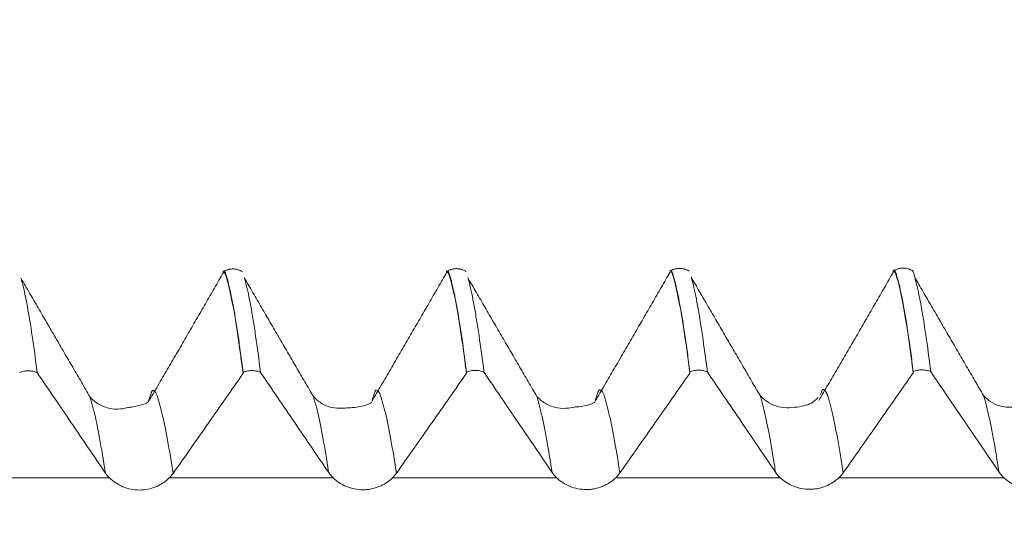
# Model space of a CAD drawing. Units: millimetres. Extents: x -40 to 57, y -82 to 33.
# Drawn here: x 28 to 31, y 1 to 2 of the extents above; entities that cross this region are included whole.
import ezdxf

# ---------------------------------------------------------------- set-up
doc = ezdxf.new("R2010")
doc.units = ezdxf.units.MM
doc.layers.add('1', color=4, linetype='Continuous')
doc.layers.add('SK2', color=7, linetype='Continuous')
doc.styles.add('iso_b_vert', font='simplex.shx')
doc.dimstyles.get("Standard").update_dxf_attribs({"dimtxt": 0.18, "dimasz": 0.18, "dimexe": 0.18, "dimexo": 0.0625, "dimgap": 0.09, "dimtad": 1, "dimzin": 0, "dimdsep": 52, "dimtxsty": 'Standard', "dimcen": 0.09, "dimadec": 0, "dimazin": 0, "dimtfac": 1, "dimtdec": 4, "dimtofl": 0, "dimtmove": 0, "dimatfit": 3, "dimfxl": 1, "dimtolj": 1, "dimtzin": 0, "dimarcsym": 0})

# ---------------------------------------------------------------- blocks, each defined once
blk = doc.blocks.new('_U2')
at = {"layer": 'SK2', "lineweight": 13}
for p, q in [((34.265, 1.5875), (34.265, 12.6405)), ((36.17, 3.045395), (36.17, 12.6405)), ((43.67, 10.6405), (26.765, 10.6405))]:
    blk.add_line(p, q, dxfattribs=at)
at = {"layer": 'SK2', "lineweight": 18}
for points in [[(34.265, 10.6405), (30.765002, 10.179716), (30.764998, 11.101284)], [(36.17, 10.6405), (39.669998, 11.101284), (39.670002, 10.179716)]]:
    blk.add_solid(points, dxfattribs=at)
at = {"layer": 'SK2', "lineweight": 18, "attachment_point": 7, "line_spacing_factor": 1.084337, "style": 'iso_b_vert'}
for s, insert, char_height in [('\\W0.6864;1.905', (31.110072, 18.525614), 3), ("\\W0.6474;'C'", (31.136572, 11.423134), 3.5)]:
    blk.add_mtext(s, dxfattribs=dict(at, insert=insert, char_height=char_height))

msp = doc.modelspace()

# ---------------------------------------------------------------- linework, layer by layer
at = {"layer": '1', "lineweight": 18}
for points, degree in [([(29.1209, 1.5402), (29.0931, 1.556), (29.0649, 1.5396)], 2), ([(29.7561, 1.5409), (29.7285, 1.5569), (29.7, 1.5407)], 2), ([(30.3915, 1.5413), (30.3641, 1.5576), (30.3354, 1.5419)], 2), ([(31.026, 1.5428), (30.9983, 1.5587), (30.9698, 1.5419)], 2), ([(28.6876, 1.1837), (28.5893, 1.3525), (28.491, 1.5218)], 2), ([(29.0635, 1.5324), (28.9602, 1.3524), (28.8534, 1.1697)], 2), ([(29.3225, 1.1848), (29.2242, 1.3535), (29.126, 1.5227)], 2), ([(29.6986, 1.5334), (29.5953, 1.3537), (29.4886, 1.1712)], 2), ([(29.9576, 1.1852), (29.8593, 1.354), (29.7611, 1.5232)], 2), ([(30.3337, 1.5345), (30.2305, 1.3546), (30.1234, 1.1716)], 2), ([(30.5922, 1.1874), (30.494, 1.3561), (30.3958, 1.525)], 2), ([(30.9683, 1.5345), (30.8654, 1.355), (30.7588, 1.1734)], 2), ([(31.2274, 1.1875), (31.1292, 1.3561), (31.031, 1.5252)], 2), ([(29.1225, 1.2505), (29.1225, 1.2516), (29.1226, 1.2526), (29.1226, 1.2537)], 3), ([(29.7576, 1.2512), (29.7576, 1.2522), (29.7576, 1.2533), (29.7576, 1.2544)], 3), ([(30.3925, 1.2518), (30.3925, 1.2529), (30.3926, 1.254), (30.3926, 1.255)], 3), ([(31.0275, 1.2525), (31.0275, 1.2536), (31.0275, 1.2546), (31.0276, 1.2557)], 3), ([(28.731, 0.9677), (28.7344, 0.9626), (28.7384, 0.9579), (28.7429, 0.9534)], 3), ([(28.9129, 0.9535), (28.9169, 0.9574), (28.9204, 0.9616), (28.9236, 0.9661)], 3), ([(29.366, 0.9683), (29.3695, 0.9631), (29.3737, 0.9582), (29.3784, 0.9536)], 3), ([(29.5474, 0.9536), (29.5516, 0.9577), (29.5553, 0.9621), (29.5586, 0.9667)], 3), ([(30.001, 0.969), (30.0047, 0.9635), (30.009, 0.9584), (30.0139, 0.9537)], 3), ([(30.1818, 0.9537), (30.1862, 0.958), (30.1901, 0.9625), (30.1936, 0.9674)], 3), ([(30.636, 0.9696), (30.6399, 0.9639), (30.6444, 0.9586), (30.6496, 0.9537)], 3), ([(30.8161, 0.9537), (30.8208, 0.9582), (30.825, 0.9629), (30.8285, 0.968)], 3), ([(31.271, 0.9703), (31.2751, 0.9643), (31.2799, 0.9588), (31.2854, 0.9537)], 3)]:
    msp.add_open_spline(points, degree=degree, dxfattribs=at)
for points, knots in [([(29.1226, 1.2537), (29.1202, 1.2728), (29.1178, 1.291), (29.1131, 1.326), (29.1107, 1.3426), (29.106, 1.3744), (29.1036, 1.3894), (29.099, 1.4178), (29.0967, 1.4312), (29.092, 1.4561), (29.0897, 1.4676), (29.0863, 1.4837), (29.0852, 1.4889), (29.0829, 1.4988), (29.0818, 1.5035), (29.0794, 1.5124), (29.0783, 1.5166), (29.0761, 1.5249), (29.075, 1.529), (29.0728, 1.5356), (29.0719, 1.538), (29.0699, 1.5412), (29.069, 1.542), (29.0675, 1.5419), (29.067, 1.5417), (29.0661, 1.5409), (29.0658, 1.5405), (29.0655, 1.54)], [0, 0, 0, 0, 0.118762, 0.118762, 0.237523, 0.237523, 0.356285, 0.356285, 0.475046, 0.475046, 0.593808, 0.593808, 0.653188, 0.653188, 0.712569, 0.712569, 0.77195, 0.77195, 0.831331, 0.831331, 0.890711, 0.890711, 0.950092, 0.950092, 0.979783, 0.979783, 1, 1, 1, 1]), ([(29.7576, 1.2544), (29.7552, 1.2735), (29.7528, 1.292), (29.748, 1.3271), (29.7456, 1.3438), (29.7386, 1.3915), (29.7339, 1.4199), (29.7269, 1.4575), (29.7246, 1.4692), (29.72, 1.4908), (29.7177, 1.5007), (29.7143, 1.5141), (29.7131, 1.5183), (29.7109, 1.5265), (29.7097, 1.5305), (29.7081, 1.5354), (29.7076, 1.5368), (29.7067, 1.5393), (29.7062, 1.5402), (29.7046, 1.5424), (29.7037, 1.543), (29.7024, 1.5427), (29.7021, 1.5426), (29.7018, 1.5423)], [0, 0, 0, 0, 0.122617, 0.122617, 0.245234, 0.245234, 0.490468, 0.490468, 0.613085, 0.613085, 0.735702, 0.735702, 0.79701, 0.79701, 0.858319, 0.858319, 0.888973, 0.888973, 0.919627, 0.919627, 0.980936, 0.980936, 1, 1, 1, 1]), ([(30.3925, 1.2518), (30.3923, 1.254), (30.3866, 1.2993), (30.3781, 1.3603), (30.3675, 1.4251), (30.3609, 1.4603), (30.3556, 1.4849), (30.3517, 1.5017), (30.3485, 1.5144), (30.3459, 1.5235), (30.344, 1.53), (30.342, 1.5356), (30.3395, 1.5403), (30.3369, 1.5402), (30.3346, 1.5367), (30.3337, 1.5345), (30.3334, 1.5337)], [0, 0, 0, 0, 0.013147, 0.281207, 0.415237, 0.549267, 0.616282, 0.683297, 0.750312, 0.783819, 0.817327, 0.850834, 0.884341, 0.951356, 0.984864, 1, 1, 1, 1]), ([(30.3926, 1.255), (30.3902, 1.2742), (30.3878, 1.2925), (30.383, 1.3275), (30.3807, 1.3442), (30.3736, 1.3918), (30.3689, 1.4201), (30.362, 1.4577), (30.3597, 1.4695), (30.3551, 1.4911), (30.3528, 1.5009), (30.3495, 1.5144), (30.3484, 1.5186), (30.346, 1.5268), (30.3449, 1.5308), (30.3433, 1.5358), (30.3428, 1.5372), (30.3417, 1.5397), (30.3413, 1.5407), (30.3398, 1.5431), (30.3389, 1.5437), (30.3376, 1.5435), (30.3373, 1.5434), (30.337, 1.5432)], [0, 0, 0, 0, 0.122644, 0.122644, 0.245287, 0.245287, 0.490574, 0.490574, 0.613218, 0.613218, 0.735862, 0.735862, 0.797183, 0.797183, 0.858505, 0.858505, 0.889166, 0.889166, 0.919827, 0.919827, 0.981149, 0.981149, 1, 1, 1, 1]), ([(31.0275, 1.2525), (31.024, 1.2809), (31.015, 1.3484), (31.0035, 1.4215), (30.993, 1.4757), (30.9872, 1.5011), (30.9832, 1.5158), (30.9813, 1.5229), (30.9797, 1.5282), (30.9785, 1.5326), (30.9775, 1.5351), (30.9765, 1.5373), (30.9752, 1.5398), (30.9736, 1.5409), (30.9717, 1.5405), (30.9699, 1.5381), (30.9688, 1.5357), (30.9683, 1.5344)], [0, 0, 0, 0, 0.174662, 0.441697, 0.575215, 0.708733, 0.742112, 0.775492, 0.808871, 0.825561, 0.842251, 0.85894, 0.87563, 0.909009, 0.942389, 0.975768, 1, 1, 1, 1]), ([(31.0276, 1.2557), (31.0251, 1.2749), (31.0227, 1.2933), (31.018, 1.3284), (31.0156, 1.3451), (31.0086, 1.3928), (31.0039, 1.4213), (30.997, 1.4589), (30.9947, 1.4706), (30.9901, 1.4922), (30.9878, 1.5021), (30.9843, 1.5155), (30.9832, 1.5198), (30.9815, 1.5259), (30.9809, 1.5279), (30.9798, 1.5317), (30.9793, 1.5336), (30.9783, 1.537), (30.9776, 1.5385), (30.9766, 1.5408), (30.9762, 1.5417), (30.9747, 1.5441), (30.9738, 1.5446), (30.9723, 1.5445), (30.9719, 1.5443), (30.9715, 1.5439)], [0, 0, 0, 0, 0.121584, 0.121584, 0.243168, 0.243168, 0.486335, 0.486335, 0.607919, 0.607919, 0.729503, 0.729503, 0.790295, 0.790295, 0.820691, 0.820691, 0.851087, 0.851087, 0.881483, 0.881483, 0.911879, 0.911879, 0.972671, 0.972671, 1, 1, 1, 1]), ([(31.0239, 1.5441), (31.0243, 1.544), (31.0247, 1.5437), (31.0256, 1.5429), (31.0262, 1.542), (31.0272, 1.5402), (31.0275, 1.5392), (31.0286, 1.5364), (31.0292, 1.5346), (31.0308, 1.5293), (31.0316, 1.5256), (31.0336, 1.5174), (31.0348, 1.513), (31.0383, 1.4994), (31.0405, 1.4895), (31.045, 1.468), (31.0473, 1.4564), (31.0541, 1.419), (31.0587, 1.3909), (31.0679, 1.3281), (31.0726, 1.2936), (31.0773, 1.2556)], [0, 0, 0, 0, 0.025824, 0.025824, 0.057249, 0.057249, 0.088674, 0.088674, 0.120099, 0.120099, 0.182949, 0.182949, 0.245799, 0.245799, 0.371499, 0.371499, 0.4972, 0.4972, 0.7486, 0.7486, 1, 1, 1, 1]), ([(28.4923, 1.5195), (28.4924, 1.5192), (28.4924, 1.519), (28.4934, 1.5148), (28.4946, 1.5105), (28.498, 1.497), (28.5003, 1.4871), (28.5048, 1.4655), (28.5071, 1.4539), (28.514, 1.4165), (28.5186, 1.3882), (28.5278, 1.3254), (28.5326, 1.2907), (28.5373, 1.2529)], [0, 0, 0, 0, 0.005206, 0.005206, 0.081728, 0.081728, 0.234773, 0.234773, 0.387819, 0.387819, 0.693909, 0.693909, 1, 1, 1, 1]), ([(29.1225, 1.2505), (29.1203, 1.2684), (29.1127, 1.3267), (29.1024, 1.3954), (29.0933, 1.4464), (29.088, 1.472), (29.0848, 1.4868), (29.0823, 1.4979), (29.0796, 1.508), (29.0771, 1.5175), (29.0746, 1.5265), (29.0727, 1.5323), (29.0708, 1.5365), (29.0682, 1.539), (29.0657, 1.5373), (29.0639, 1.5333), (29.0633, 1.5318)], [0, 0, 0, 0, 0.110891, 0.375888, 0.508386, 0.574635, 0.640885, 0.674009, 0.707134, 0.773383, 0.806508, 0.839632, 0.872757, 0.905881, 0.972131, 1, 1, 1, 1]), ([(29.1274, 1.5202), (29.1274, 1.5199), (29.1275, 1.5196), (29.1286, 1.5153), (29.1297, 1.511), (29.1331, 1.4976), (29.1353, 1.4877), (29.1398, 1.4663), (29.1421, 1.4547), (29.1467, 1.4299), (29.149, 1.4166), (29.1536, 1.3883), (29.1559, 1.3733), (29.1629, 1.326), (29.1675, 1.2914), (29.1722, 1.2536)], [0, 0, 0, 0, 0.00562, 0.00562, 0.08211, 0.08211, 0.235092, 0.235092, 0.388074, 0.388074, 0.541055, 0.541055, 0.694037, 0.694037, 1, 1, 1, 1]), ([(29.7576, 1.2512), (29.756, 1.2637), (29.749, 1.3179), (29.7367, 1.4024), (29.725, 1.4652), (29.7172, 1.499), (29.714, 1.5116), (29.7114, 1.5208), (29.7095, 1.5275), (29.7079, 1.5324), (29.7066, 1.5355), (29.7053, 1.5378), (29.7037, 1.5392), (29.7012, 1.5388), (29.6993, 1.5355), (29.6981, 1.532)], [0, 0, 0, 0, 0.077179, 0.341763, 0.606347, 0.672493, 0.738639, 0.771712, 0.804785, 0.837858, 0.854395, 0.870931, 0.904004, 0.937077, 1, 1, 1, 1]), ([(29.7624, 1.5207), (29.7625, 1.5205), (29.7625, 1.5203), (29.7636, 1.5161), (29.7647, 1.5119), (29.7681, 1.4984), (29.7704, 1.4885), (29.7748, 1.467), (29.7794, 1.4439), (29.784, 1.4173), (29.7886, 1.389), (29.7909, 1.374), (29.7979, 1.3267), (29.8025, 1.292), (29.8073, 1.2542)], [0, 0, 0, 0, 0.00364, 0.00364, 0.080283, 0.080283, 0.233569, 0.233569, 0.386855, 0.540142, 0.540142, 0.693428, 0.693428, 1, 1, 1, 1]), ([(30.3972, 1.5225), (30.3973, 1.522), (30.3974, 1.5216), (30.3986, 1.5171), (30.3997, 1.5128), (30.403, 1.4994), (30.4053, 1.4896), (30.4098, 1.468), (30.4121, 1.4564), (30.4167, 1.4314), (30.419, 1.4181), (30.4236, 1.3898), (30.426, 1.3748), (30.4329, 1.3274), (30.4376, 1.2928), (30.4422, 1.2549)], [0, 0, 0, 0, 0.008807, 0.008807, 0.085053, 0.085053, 0.237544, 0.237544, 0.390035, 0.390035, 0.542527, 0.542527, 0.695018, 0.695018, 1, 1, 1, 1]), ([(30.4422, 1.2549), (30.4384, 1.2566), (30.4344, 1.2579), (30.426, 1.2596), (30.4218, 1.2601), (30.4131, 1.2601), (30.4088, 1.2596), (30.4005, 1.258), (30.3964, 1.2567), (30.3926, 1.255)], [0, 0, 0, 0, 0.25, 0.25, 0.5, 0.5, 0.75, 0.75, 1, 1, 1, 1]), ([(31.0773, 1.2556), (31.0735, 1.2573), (31.0694, 1.2586), (31.061, 1.2603), (31.0568, 1.2607), (31.0481, 1.2608), (31.0438, 1.2603), (31.0355, 1.2587), (31.0314, 1.2574), (31.0276, 1.2557)], [0, 0, 0, 0, 0.25, 0.25, 0.5, 0.5, 0.75, 0.75, 1, 1, 1, 1]), ([(28.5373, 1.2529), (28.5335, 1.2546), (28.5294, 1.2559), (28.521, 1.2576), (28.5168, 1.2581), (28.5082, 1.2581), (28.5039, 1.2577), (28.4955, 1.256), (28.4914, 1.2547), (28.4876, 1.2531)], [0, 0, 0, 0, 0.25, 0.25, 0.5, 0.5, 0.75, 0.75, 1, 1, 1, 1]), ([(28.5373, 1.2529), (28.5533, 1.2294), (28.5693, 1.2059), (28.6016, 1.1582), (28.618, 1.1341), (28.6666, 1.0626), (28.6988, 1.0151), (28.731, 0.9677)], [0, 0, 0, 0, 0.247561, 0.247561, 0.500951, 0.500951, 1, 1, 1, 1]), ([(28.9236, 0.9661), (28.9404, 0.9899), (28.9571, 1.0138), (28.9906, 1.0616), (29.0074, 1.0855), (29.057, 1.1564), (29.0898, 1.2035), (29.1225, 1.2505)], [0, 0, 0, 0, 0.252166, 0.252166, 0.504333, 0.504333, 1, 1, 1, 1]), ([(29.1722, 1.2536), (29.1684, 1.2553), (29.1644, 1.2566), (29.156, 1.2583), (29.1517, 1.2587), (29.1431, 1.2588), (29.1388, 1.2583), (29.1305, 1.2567), (29.1264, 1.2554), (29.1226, 1.2537)], [0, 0, 0, 0, 0.25, 0.25, 0.5, 0.5, 0.75, 0.75, 1, 1, 1, 1]), ([(29.1722, 1.2536), (29.1882, 1.23), (29.2043, 1.2065), (29.2366, 1.1588), (29.253, 1.1348), (29.3016, 1.0632), (29.3338, 1.0158), (29.366, 0.9683)], [0, 0, 0, 0, 0.247734, 0.247734, 0.501063, 0.501063, 1, 1, 1, 1]), ([(29.5586, 0.9667), (29.5754, 0.9906), (29.5921, 1.0145), (29.6257, 1.0623), (29.6424, 1.0862), (29.692, 1.1571), (29.7248, 1.2041), (29.7576, 1.2512)], [0, 0, 0, 0, 0.252143, 0.252143, 0.504286, 0.504286, 1, 1, 1, 1]), ([(29.8073, 1.2542), (29.8035, 1.2559), (29.7994, 1.2572), (29.791, 1.2589), (29.7868, 1.2594), (29.7782, 1.2594), (29.7739, 1.259), (29.7655, 1.2573), (29.7614, 1.256), (29.7576, 1.2544)], [0, 0, 0, 0, 0.25, 0.25, 0.5, 0.5, 0.75, 0.75, 1, 1, 1, 1]), ([(29.8073, 1.2542), (29.8233, 1.2307), (29.8393, 1.2071), (29.8716, 1.1595), (29.888, 1.1354), (29.9366, 1.0639), (29.9688, 1.0164), (30.001, 0.969)], [0, 0, 0, 0, 0.247577, 0.247577, 0.500954, 0.500954, 1, 1, 1, 1]), ([(30.1936, 0.9674), (30.2104, 0.9912), (30.2271, 1.0151), (30.2606, 1.0629), (30.2774, 1.0868), (30.327, 1.1577), (30.3598, 1.2048), (30.3925, 1.2518)], [0, 0, 0, 0, 0.252153, 0.252153, 0.504306, 0.504306, 1, 1, 1, 1]), ([(30.4422, 1.2549), (30.4583, 1.2314), (30.4743, 1.2078), (30.5066, 1.1601), (30.523, 1.1361), (30.5716, 1.0645), (30.6038, 1.0171), (30.636, 0.9696)], [0, 0, 0, 0, 0.247807, 0.247807, 0.501136, 0.501136, 1, 1, 1, 1]), ([(30.8285, 0.968), (30.8453, 0.9919), (30.8621, 1.0158), (30.8956, 1.0636), (30.9124, 1.0875), (30.962, 1.1584), (30.9948, 1.2054), (31.0275, 1.2525)], [0, 0, 0, 0, 0.252162, 0.252162, 0.504324, 0.504324, 1, 1, 1, 1]), ([(31.0773, 1.2556), (31.0933, 1.232), (31.1093, 1.2085), (31.1416, 1.1608), (31.158, 1.1368), (31.2066, 1.0652), (31.2388, 1.0178), (31.271, 0.9703)], [0, 0, 0, 0, 0.247715, 0.247715, 0.501085, 0.501085, 1, 1, 1, 1]), ([(28.8531, 1.1687), (28.851, 1.1671), (28.8408, 1.1632), (28.8192, 1.1566), (28.7929, 1.1532), (28.7685, 1.1477), (28.7405, 1.1504), (28.7121, 1.1617), (28.6945, 1.1762), (28.6891, 1.1819), (28.6872, 1.1849)], [0, 0, 0, 0, 0.201603, 0.475744, 0.542356, 0.599706, 0.725564, 0.852723, 0.918467, 1, 1, 1, 1]), ([(29.4877, 1.168), (29.4845, 1.165), (29.4717, 1.159), (29.4476, 1.1543), (29.4116, 1.152), (29.3733, 1.1505), (29.3447, 1.1651), (29.3283, 1.1787), (29.3236, 1.1836), (29.3221, 1.186)], [0, 0, 0, 0, 0.215002, 0.49755, 0.565218, 0.740376, 0.860539, 0.92117, 1, 1, 1, 1]), ([(30.1228, 1.1694), (30.12, 1.167), (30.1087, 1.162), (30.0864, 1.1563), (30.0614, 1.1548), (30.0376, 1.1497), (30.0075, 1.1531), (29.9807, 1.1647), (29.9639, 1.1786), (29.9589, 1.1837), (29.9573, 1.1863)], [0, 0, 0, 0, 0.207011, 0.487319, 0.522644, 0.609805, 0.73201, 0.854259, 0.917645, 1, 1, 1, 1]), ([(30.7573, 1.182), (30.7514, 1.1756), (30.739, 1.1655), (30.7167, 1.1575), (30.6925, 1.1542), (30.659, 1.1517), (30.6302, 1.1595), (30.61, 1.1711), (30.5964, 1.1834), (30.5928, 1.1873), (30.5917, 1.189)], [0, 0, 0, 0, 0.149898, 0.29004, 0.439103, 0.573435, 0.711377, 0.845864, 0.910821, 1, 1, 1, 1]), ([(31.3927, 1.1707), (31.3892, 1.1672), (31.3753, 1.1603), (31.3524, 1.1573), (31.3136, 1.1537), (31.2772, 1.154), (31.2487, 1.1684), (31.2331, 1.1816), (31.2285, 1.1865), (31.227, 1.1888)], [0, 0, 0, 0, 0.218742, 0.504596, 0.568818, 0.743797, 0.861865, 0.922107, 1, 1, 1, 1]), ([(28.7429, 0.9534), (28.7482, 0.9482), (28.754, 0.9435), (28.7669, 0.935), (28.7739, 0.9313), (28.7885, 0.9253), (28.7961, 0.9229), (28.8119, 0.9198), (28.8199, 0.9189), (28.8359, 0.9189), (28.8441, 0.9197), (28.8598, 0.9228), (28.8674, 0.9251), (28.8784, 0.9297), (28.882, 0.9314), (28.8889, 0.9351), (28.8922, 0.9371), (28.9018, 0.9434), (28.9076, 0.9482), (28.9129, 0.9535)], [0, 0, 0, 0, 0.125, 0.125, 0.25, 0.25, 0.375, 0.375, 0.5, 0.5, 0.625, 0.625, 0.75, 0.75, 0.8125, 0.8125, 0.875, 0.875, 1, 1, 1, 1]), ([(29.3784, 0.9536), (29.3836, 0.9484), (29.3895, 0.9438), (29.4023, 0.9355), (29.4093, 0.9318), (29.4238, 0.9259), (29.4313, 0.9236), (29.447, 0.9204), (29.455, 0.9196), (29.4669, 0.9196), (29.4709, 0.9198), (29.4789, 0.9205), (29.4829, 0.9211), (29.4946, 0.9234), (29.5021, 0.9257), (29.513, 0.9302), (29.5166, 0.9319), (29.5235, 0.9355), (29.5268, 0.9375), (29.5363, 0.9437), (29.5422, 0.9485), (29.5474, 0.9536)], [0, 0, 0, 0, 0.125, 0.125, 0.25, 0.25, 0.375, 0.375, 0.5, 0.5, 0.5625, 0.5625, 0.625, 0.625, 0.75, 0.75, 0.8125, 0.8125, 0.875, 0.875, 1, 1, 1, 1]), ([(30.0139, 0.9537), (30.0192, 0.9486), (30.0251, 0.944), (30.0378, 0.9359), (30.0447, 0.9322), (30.0591, 0.9264), (30.0666, 0.9242), (30.0822, 0.9211), (30.0901, 0.9203), (30.1019, 0.9203), (30.1058, 0.9205), (30.1137, 0.9212), (30.1177, 0.9218), (30.1293, 0.9241), (30.1368, 0.9263), (30.1476, 0.9307), (30.1512, 0.9324), (30.158, 0.9359), (30.1613, 0.9379), (30.1708, 0.944), (30.1766, 0.9486), (30.1818, 0.9537)], [0, 0, 0, 0, 0.125, 0.125, 0.25, 0.25, 0.375, 0.375, 0.5, 0.5, 0.5625, 0.5625, 0.625, 0.625, 0.75, 0.75, 0.8125, 0.8125, 0.875, 0.875, 1, 1, 1, 1]), ([(30.6496, 0.9537), (30.6549, 0.9488), (30.6607, 0.9443), (30.6733, 0.9363), (30.6802, 0.9327), (30.6945, 0.927), (30.7019, 0.9248), (30.7173, 0.9218), (30.7251, 0.9211), (30.7368, 0.921), (30.7407, 0.9212), (30.7485, 0.9219), (30.7524, 0.9225), (30.7639, 0.9247), (30.7714, 0.9269), (30.7856, 0.9326), (30.7925, 0.9362), (30.8051, 0.9442), (30.8109, 0.9487), (30.8161, 0.9537)], [0, 0, 0, 0, 0.125, 0.125, 0.25, 0.25, 0.375, 0.375, 0.5, 0.5, 0.5625, 0.5625, 0.625, 0.625, 0.75, 0.75, 0.875, 0.875, 1, 1, 1, 1]), ([(31.2854, 0.9537), (31.2907, 0.9488), (31.2965, 0.9445), (31.309, 0.9367), (31.3158, 0.9332), (31.3299, 0.9277), (31.3373, 0.9255), (31.3524, 0.9226), (31.3602, 0.9218), (31.3756, 0.9218), (31.3833, 0.9225), (31.3985, 0.9254), (31.4059, 0.9275), (31.42, 0.9331), (31.4268, 0.9365), (31.4393, 0.9444), (31.4451, 0.9488), (31.4503, 0.9537)], [0, 0, 0, 0, 0.125, 0.125, 0.25, 0.25, 0.375, 0.375, 0.5, 0.5, 0.625, 0.625, 0.75, 0.75, 0.875, 0.875, 1, 1, 1, 1])]:
    msp.add_open_spline(points, degree=3, knots=knots, dxfattribs=at)
at = {"layer": '1', "lineweight": 13}
for points, knots in [([(30.1936, 0.9674), (30.1889, 0.9983), (30.1814, 1.0438), (30.1715, 1.0964), (30.1649, 1.1274), (30.1596, 1.1494), (30.1557, 1.1645), (30.1524, 1.1759), (30.1498, 1.1845), (30.1479, 1.1905), (30.1459, 1.1949), (30.1434, 1.1993), (30.1408, 1.2023), (30.1382, 1.2035), (30.1365, 1.2038), (30.1352, 1.2037), (30.1343, 1.2034), (30.1333, 1.2018), (30.1301, 1.1929), (30.1269, 1.1836), (30.1241, 1.1738), (30.1238, 1.1729)], [0, 0, 0, 0, 0.195002, 0.308379, 0.421756, 0.478444, 0.535133, 0.591821, 0.620165, 0.64851, 0.676854, 0.705198, 0.761886, 0.790231, 0.818575, 0.832747, 0.846919, 0.861091, 0.875263, 0.98864, 1, 1, 1, 1]), ([(30.8285, 0.968), (30.826, 0.9848), (30.818, 1.0353), (30.8075, 1.0932), (30.797, 1.1411), (30.7911, 1.1639), (30.7872, 1.1774), (30.7852, 1.184), (30.7836, 1.1889), (30.7823, 1.1927), (30.7813, 1.1949), (30.7804, 1.1966), (30.7791, 1.199), (30.7775, 1.2011), (30.7756, 1.2031), (30.7736, 1.2041), (30.772, 1.2047), (30.7707, 1.2048), (30.7697, 1.2044), (30.7687, 1.2035), (30.7674, 1.2001), (30.7658, 1.1959), (30.7645, 1.1922), (30.7639, 1.1903)], [0, 0, 0, 0, 0.113845, 0.358436, 0.480731, 0.603027, 0.6336, 0.664174, 0.694748, 0.710035, 0.725322, 0.740609, 0.755896, 0.78647, 0.817043, 0.847617, 0.878191, 0.893478, 0.908765, 0.924052, 0.939339, 0.969913, 1, 1, 1, 1]), ([(28.731, 0.9677), (28.7302, 0.9727), (28.7241, 1.0127), (28.7152, 1.0647), (28.706, 1.1106), (28.7008, 1.1341), (28.6975, 1.1477), (28.6949, 1.158), (28.6923, 1.1675), (28.6899, 1.1761), (28.6881, 1.1821), (28.6876, 1.1837)], [0, 0, 0, 0, 0.051636, 0.416823, 0.599417, 0.690713, 0.78201, 0.827658, 0.873307, 0.964603, 1, 1, 1, 1]), ([(28.9236, 0.9661), (28.9223, 0.974), (28.9158, 1.0165), (28.9065, 1.0701), (28.8973, 1.1149), (28.892, 1.1377), (28.8888, 1.1509), (28.8862, 1.1609), (28.8836, 1.17), (28.881, 1.1788), (28.8785, 1.1873), (28.8766, 1.192), (28.8747, 1.1955), (28.8721, 1.1992), (28.8695, 1.2015), (28.8672, 1.2019), (28.866, 1.2021), (28.865, 1.2022), (28.864, 1.2013), (28.8631, 1.1993), (28.8621, 1.1968), (28.8602, 1.1918), (28.8575, 1.1836), (28.8552, 1.1757), (28.8541, 1.1719)], [0, 0, 0, 0, 0.050841, 0.276207, 0.38889, 0.445232, 0.501573, 0.529744, 0.557915, 0.614256, 0.642427, 0.670598, 0.698769, 0.726939, 0.783281, 0.811452, 0.825537, 0.839622, 0.853708, 0.867793, 0.881879, 0.895964, 0.952305, 1, 1, 1, 1]), ([(29.366, 0.9683), (29.3659, 0.9689), (29.3603, 1.0055), (29.3495, 1.0709), (29.3377, 1.1278), (29.3299, 1.1591), (29.3266, 1.1709), (29.3242, 1.1793), (29.323, 1.1832), (29.3225, 1.1848)], [0, 0, 0, 0, 0.006432, 0.371272, 0.736113, 0.827323, 0.918533, 0.964138, 1, 1, 1, 1]), ([(29.5586, 0.9667), (29.558, 0.9703), (29.552, 1.0093), (29.5408, 1.0762), (29.5289, 1.1316), (29.5211, 1.162), (29.5179, 1.1733), (29.5153, 1.182), (29.5134, 1.1883), (29.5118, 1.1922), (29.5105, 1.1948), (29.5092, 1.197), (29.5076, 1.1993), (29.5051, 1.202), (29.5028, 1.2027), (29.5008, 1.2029), (29.4999, 1.203), (29.4989, 1.202), (29.4981, 1.2002), (29.4971, 1.1976), (29.4959, 1.1943), (29.4932, 1.1865), (29.491, 1.1793), (29.4894, 1.1738)], [0, 0, 0, 0, 0.022846, 0.249553, 0.476261, 0.532938, 0.589614, 0.617953, 0.646291, 0.67463, 0.688799, 0.702968, 0.731307, 0.759645, 0.816322, 0.830491, 0.84466, 0.85883, 0.872999, 0.881855, 0.901337, 0.929676, 1, 1, 1, 1]), ([(30.001, 0.969), (29.9967, 0.9971), (29.9898, 1.0402), (29.9802, 1.0917), (29.9736, 1.1234), (29.9683, 1.1461), (29.9644, 1.1617), (29.9611, 1.1735), (29.9589, 1.1812), (29.9579, 1.1843), (29.9576, 1.1852)], [0, 0, 0, 0, 0.286906, 0.471373, 0.655839, 0.748073, 0.840306, 0.93254, 0.978657, 1, 1, 1, 1]), ([(30.636, 0.9696), (30.6339, 0.9836), (30.6263, 1.0319), (30.6163, 1.0883), (30.6057, 1.1375), (30.5998, 1.161), (30.5959, 1.1751), (30.594, 1.1816), (30.5928, 1.1856), (30.5922, 1.1874)], [0, 0, 0, 0, 0.13999, 0.503934, 0.685906, 0.867877, 0.91337, 0.958863, 1, 1, 1, 1]), ([(31.271, 0.9703), (31.2673, 0.9946), (31.2582, 1.0515), (31.2465, 1.1129), (31.2371, 1.1531), (31.2324, 1.1705), (31.2298, 1.1798), (31.2282, 1.185), (31.2274, 1.1877), (31.2271, 1.1884)], [0, 0, 0, 0, 0.244599, 0.614961, 0.800142, 0.892733, 0.939028, 0.985324, 1, 1, 1, 1]), ([(28.7429, 0.9534), (28.6824, 0.9534), (28.5276, 0.9533), (28.3728, 0.9533), (28.2784, 0.9532)], [0, 0, 0, 0, 0.390283, 1, 1, 1, 1])]:
    msp.add_open_spline(points, degree=3, knots=knots, dxfattribs=at)
for points in [[(29.3784, 0.9536), (29.2232, 0.9536), (29.068, 0.9535), (28.9129, 0.9535)], [(30.0139, 0.9537), (29.8584, 0.9537), (29.7029, 0.9537), (29.5474, 0.9536)], [(30.6496, 0.9537), (30.4937, 0.9537), (30.3377, 0.9537), (30.1818, 0.9537)], [(31.2854, 0.9537), (31.129, 0.9537), (30.9725, 0.9537), (30.8161, 0.9537)]]:
    msp.add_open_spline(points, degree=3, dxfattribs=at)

# ---------------------------------------------------------------- dimensions: what is measured, and where the dimension line sits
at = {"layer": 'SK2', "lineweight": 18}
dim = msp.add_linear_dim(base=(34.265, 10.6405), p1=(36.17, 1.4579), p2=(34.265, 0), dimstyle='Standard', override={"dimtxt": 3, "dimasz": 3.5, "dimexe": 2, "dimexo": 1.5875, "dimgap": 1.5, "dimtad": 1, "dimtih": 1, "dimtoh": 0, "dimdec": 3, "dimlfac": 1, "dimzin": 8, "dimdsep": 46, "dimlunit": 2, "dimpost": '<>', "dimtxsty": 'iso_b_vert', "dimsah": 1, "dimse1": 0, "dimse2": 0, "dimsd1": 0, "dimsd2": 0, "dimclrd": 2, "dimclre": 2, "dimclrt": 2, "dimtol": 0, "dimtm": -0.1, "dimtfac": 1.166667, "dimtdec": 3, "dimtofl": 1, "dimtmove": 0, "dimtzin": 8, "dimlwd": 13, "dimlwe": 13}, dxfattribs=at)
dim.commit()
dim.dimension.update_dxf_attribs({"geometry": '_U2', "text_midpoint": (35.2175, 10.6405)})

doc.saveas('drawing.dxf')
